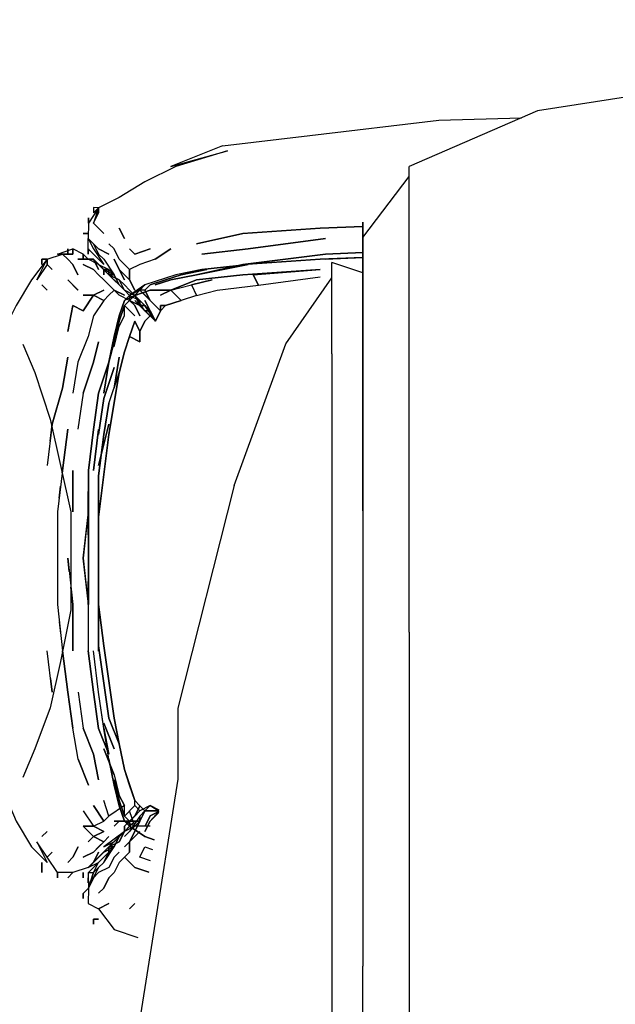
# Model space of a CAD drawing. Units: metres. Extents: x -0.86 to 0.49, y 0.31 to 0.99.
# Drawn here: x -0.18 to -0.17, y 0.97 to 0.99 of the extents above; entities that cross this region are included whole.
import ezdxf

# ---------------------------------------------------------------- set-up
doc = ezdxf.new("R2010")
doc.units = ezdxf.units.M
doc.header["$MEASUREMENT"] = 0

# ---------------------------------------------------------------- blocks, each defined once
blk = doc.blocks.new('4a567b9f-8d61-4ba4-98b5-779757c27dd9')
for p, q in [((-0.176414, 0.981896), (-0.175517, 0.983075)), ((-0.176415, 0.981209), (-0.177013, 0.981406)), ((-0.180939, 0.980673), (-0.180739, 0.980872)), ((-0.18124, 0.970573), (-0.18094, 0.970573)), ((-0.18074, 0.970373), (-0.180939, 0.970172))]:
    blk.add_line(p, q)
at = {"color": 254, "true_color": 0xcccccc}
for p, q in [((-0.181839, 0.978872), (-0.18194, 0.978173)), ((-0.182306, 0.976837), (-0.182277, 0.977073)), ((-0.182303, 0.974441), (-0.182277, 0.97421)), ((-0.181939, 0.973072), (-0.181839, 0.972373)), ((-0.176415, 0.961078), (-0.176414, 0.967756))]:
    blk.add_line(p, q, dxfattribs=at)
for points in [[(-0.070035, 0.986119, 0), (-0.1148, 0.985922, 0), (-0.15149, 0.985628, 0), (-0.16794, 0.985137, 0), (-0.173025, 0.984352, 0), (-0.175517, 0.983271, 0)], [(-0.179139, 0.983672, 0), (-0.17744, 0.983873, 0), (-0.17494, 0.984173, 0), (-0.173335, 0.984217, 0)], [(-0.179139, 0.983672, 0), (-0.18014, 0.983273, 0), (-0.17904, 0.983573, 0), (-0.18004, 0.983272, 0), (-0.18064, 0.982973, 0)], [(-0.18064, 0.982973, 0), (-0.181139, 0.982672, 0), (-0.181539, 0.982472, 0), (-0.18164, 0.982173, 0), (-0.18154, 0.982372, 0)], [(-0.181539, 0.982472, 0), (-0.181739, 0.982172, 0), (-0.18174, 0.981873, 0), (-0.18164, 0.981673, 0), (-0.18144, 0.981373, 0)], [(-0.18144, 0.981373, 0), (-0.18174, 0.981672, 0), (-0.18174, 0.981873, 0)], [(-0.18164, 0.981773, 0), (-0.18154, 0.981573, 0), (-0.181439, 0.981472, 0), (-0.181239, 0.981172, 0), (-0.18114, 0.980973, 0), (-0.181339, 0.981173, 0), (-0.18104, 0.980873, 0)], [(-0.18254, 0.981473, 0), (-0.18224, 0.981573, 0), (-0.182039, 0.981573, 0), (-0.18234, 0.981573, 0), (-0.18204, 0.981672, 0)], [(-0.18194, 0.981473, 0), (-0.18174, 0.981473, 0), (-0.18184, 0.981573, 0), (-0.18204, 0.981672, 0)], [(-0.178739, 0.981372, 0), (-0.17714, 0.981573, 0), (-0.178739, 0.981372, 0)], [(-0.18254, 0.981373, 0), (-0.18274, 0.981073, 0), (-0.18254, 0.981473, 0), (-0.18284, 0.981073, 0)], [(-0.181239, 0.981172, 0), (-0.18144, 0.981272, 0), (-0.18164, 0.981473, 0), (-0.18194, 0.981473, 0)], [(-0.18164, 0.981473, 0), (-0.18154, 0.981372, 0), (-0.18174, 0.981473, 0)], [(-0.181239, 0.981172, 0), (-0.18134, 0.981272, 0), (-0.181339, 0.981173, 0), (-0.18154, 0.981372, 0), (-0.18134, 0.981272, 0)], [(-0.18124, 0.981473, 0), (-0.18104, 0.981073, 0), (-0.18114, 0.981273, 0)], [(-0.179639, 0.981172, 0), (-0.178639, 0.981372, 0), (-0.179639, 0.981172, 0)], [(-0.181339, 0.981173, 0), (-0.18144, 0.981272, 0), (-0.181239, 0.981172, 0)], [(-0.18284, 0.981073, 0), (-0.18314, 0.980572, 0), (-0.183383, 0.980085, 0)], [(-0.18124, 0.981073, 0), (-0.18104, 0.980873, 0), (-0.18094, 0.980772, 0), (-0.18064, 0.980973, 0), (-0.180939, 0.980772, 0), (-0.18104, 0.980873, 0)], [(-0.18114, 0.981073, 0), (-0.181039, 0.980973, 0), (-0.180939, 0.980873, 0)], [(-0.178907, 0.977085, 0), (-0.17791, 0.979834, 0), (-0.177013, 0.981111, 0)], [(-0.180739, 0.980572, 0), (-0.18084, 0.980673, 0), (-0.18064, 0.980473, 0), (-0.18084, 0.980772, 0), (-0.180939, 0.980873, 0)], [(-0.180339, 0.980472, 0), (-0.180439, 0.980272, 0), (-0.18064, 0.980572, 0), (-0.18054, 0.980473, 0), (-0.180739, 0.980672, 0), (-0.18064, 0.980572, 0), (-0.180439, 0.980272, 0), (-0.18064, 0.980473, 0), (-0.18084, 0.980772, 0)], [(-0.183013, 0.979824, 0), (-0.182777, 0.979273, 0), (-0.182477, 0.978372, 0), (-0.182077, 0.976572, 0), (-0.182077, 0.974673, 0)], [(-0.181239, 0.979872, 0), (-0.18134, 0.979473, 0), (-0.18144, 0.978872, 0)], [(-0.181739, 0.975672, 0), (-0.18174, 0.976573, 0), (-0.181739, 0.977373, 0), (-0.181739, 0.976472, 0)], [(-0.178907, 0.977085, 0), (-0.180004, 0.972764, 0), (-0.180004, 0.971389, 0), (-0.181001, 0.965104, 0), (-0.181998, 0.956168, 0)], [(-0.181739, 0.976572, 0), (-0.181739, 0.975672, 0), (-0.18174, 0.974773, 0), (-0.18174, 0.973873, 0)], [(-0.181739, 0.974773, 0), (-0.181839, 0.975673, 0), (-0.18174, 0.974773, 0), (-0.18174, 0.973873, 0)], [(-0.182077, 0.974673, 0), (-0.182277, 0.973672, 0), (-0.182477, 0.972772, 0), (-0.182777, 0.971972, 0), (-0.183013, 0.971421, 0)], [(-0.18134, 0.971873, 0), (-0.18144, 0.972373, 0), (-0.18134, 0.971873, 0)], [(-0.183388, 0.971151, 0), (-0.183139, 0.970572, 0), (-0.18284, 0.970072, 0), (-0.182539, 0.969772, 0)], [(-0.18074, 0.970672, 0), (-0.18094, 0.970373, 0), (-0.181039, 0.970272, 0), (-0.18084, 0.970472, 0), (-0.18104, 0.970373, 0), (-0.18144, 0.970073, 0)], [(-0.18074, 0.970772, 0), (-0.180839, 0.970672, 0), (-0.18104, 0.970472, 0)], [(-0.18074, 0.970672, 0), (-0.18094, 0.970373, 0), (-0.18074, 0.970573, 0)], [(-0.18064, 0.970273, 0), (-0.180939, 0.970472, 0), (-0.180839, 0.970572, 0), (-0.18104, 0.970373, 0), (-0.180939, 0.970472, 0), (-0.18064, 0.970273, 0)], [(-0.181239, 0.970172, 0), (-0.18104, 0.970373, 0), (-0.18144, 0.970073, 0)], [(-0.18114, 0.970273, 0), (-0.18124, 0.970073, 0), (-0.181339, 0.969973, 0), (-0.18134, 0.970073, 0), (-0.18114, 0.970273, 0), (-0.18134, 0.970073, 0)], [(-0.18234, 0.969573, 0), (-0.182539, 0.969873, 0), (-0.18274, 0.970173, 0), (-0.182539, 0.969772, 0)], [(-0.18134, 0.970073, 0), (-0.181539, 0.969873, 0), (-0.18174, 0.969672, 0), (-0.18204, 0.969573, 0), (-0.18234, 0.969573, 0)], [(-0.18174, 0.969672, 0), (-0.18154, 0.969773, 0), (-0.18174, 0.969572, 0), (-0.181739, 0.969273, 0), (-0.18154, 0.969672, 0), (-0.18144, 0.969773, 0), (-0.18124, 0.970073, 0)], [(-0.18134, 0.970073, 0), (-0.181439, 0.969972, 0), (-0.18124, 0.970073, 0), (-0.181439, 0.969972, 0), (-0.181639, 0.969772, 0)], [(-0.181639, 0.969473, 0), (-0.18154, 0.969672, 0), (-0.181639, 0.969573, 0), (-0.18154, 0.969773, 0), (-0.181339, 0.969973, 0), (-0.18154, 0.969773, 0)], [(-0.181739, 0.969273, 0), (-0.181639, 0.969573, 0), (-0.181739, 0.969273, 0), (-0.18174, 0.968973, 0), (-0.181539, 0.968872, 0), (-0.18124, 0.968473, 0), (-0.180778, 0.968318, 0)]]:
    blk.add_polyline3d(points)
for points in [[(-0.175517, 0.981504, 0), (-0.175517, 0.983075, 0), (-0.175517, 0.983271, 0)], [(-0.181539, 0.982472, 0), (-0.18154, 0.982372, 0), (-0.181539, 0.982472, 0), (-0.18164, 0.982473, 0), (-0.18164, 0.982373, 0), (-0.181539, 0.982472, 0)], [(-0.181739, 0.982172, 0), (-0.181739, 0.982273, 0), (-0.181739, 0.982172, 0)], [(-0.181539, 0.982072, 0), (-0.18164, 0.982173, 0), (-0.181539, 0.982072, 0), (-0.18144, 0.981973, 0), (-0.181539, 0.982072, 0)], [(-0.176415, 0.981209, 0), (-0.176415, 0.982191, 0), (-0.176414, 0.981896, 0), (-0.176415, 0.980424, 0), (-0.176415, 0.977478, 0)], [(-0.18174, 0.981973, 0), (-0.18184, 0.981973, 0), (-0.18174, 0.981973, 0)], [(-0.18114, 0.982073, 0), (-0.18104, 0.981872, 0), (-0.18114, 0.982073, 0)], [(-0.179639, 0.981773, 0), (-0.178739, 0.981972, 0), (-0.17724, 0.982073, 0), (-0.176415, 0.982107, 0)], [(-0.176415, 0.982107, 0), (-0.17724, 0.982073, 0), (-0.178739, 0.981972, 0), (-0.179639, 0.981773, 0)], [(-0.18174, 0.981873, 0), (-0.18164, 0.981773, 0), (-0.181539, 0.981672, 0), (-0.181339, 0.981572, 0), (-0.181539, 0.981672, 0), (-0.18164, 0.981773, 0), (-0.18174, 0.981873, 0)], [(-0.18044, 0.981472, 0), (-0.180739, 0.981372, 0), (-0.180939, 0.981272, 0), (-0.181039, 0.981373, 0), (-0.181139, 0.981472, 0), (-0.181239, 0.981672, 0), (-0.18134, 0.981773, 0), (-0.181239, 0.981672, 0)], [(-0.178639, 0.981673, 0), (-0.17714, 0.981873, 0), (-0.178639, 0.981673, 0), (-0.17954, 0.981573, 0), (-0.178639, 0.981673, 0)], [(-0.18234, 0.981573, 0), (-0.18224, 0.981573, 0), (-0.18214, 0.981473, 0), (-0.18224, 0.981573, 0), (-0.18234, 0.981573, 0)], [(-0.182139, 0.981572, 0), (-0.18214, 0.981673, 0), (-0.182139, 0.981572, 0)], [(-0.18204, 0.981672, 0), (-0.182039, 0.981573, 0), (-0.18204, 0.981672, 0)], [(-0.18184, 0.981473, 0), (-0.18184, 0.981573, 0), (-0.18184, 0.981473, 0)], [(-0.181739, 0.981672, 0), (-0.18174, 0.981573, 0), (-0.18174, 0.981672, 0)], [(-0.18044, 0.981472, 0), (-0.18014, 0.981673, 0), (-0.18044, 0.981472, 0), (-0.180739, 0.981372, 0), (-0.180939, 0.981272, 0), (-0.181039, 0.981372, 0), (-0.181139, 0.981472, 0), (-0.181239, 0.981672, 0)], [(-0.18084, 0.981573, 0), (-0.18094, 0.981673, 0), (-0.18084, 0.981573, 0), (-0.18054, 0.981672, 0), (-0.18084, 0.981573, 0)], [(-0.17714, 0.981573, 0), (-0.176415, 0.981603, 0), (-0.17714, 0.981573, 0)], [(-0.18254, 0.981473, 0), (-0.18264, 0.981473, 0), (-0.18264, 0.981373, 0), (-0.18264, 0.981473, 0), (-0.18254, 0.981473, 0), (-0.18254, 0.981373, 0)], [(-0.18254, 0.981373, 0), (-0.18244, 0.981272, 0), (-0.18254, 0.981373, 0), (-0.18254, 0.981473, 0)], [(-0.18194, 0.981173, 0), (-0.18204, 0.981372, 0), (-0.18214, 0.981473, 0), (-0.18204, 0.981372, 0), (-0.18194, 0.981173, 0)], [(-0.181639, 0.981272, 0), (-0.18184, 0.981373, 0), (-0.181639, 0.981272, 0), (-0.181539, 0.981172, 0), (-0.18144, 0.981073, 0), (-0.18134, 0.980973, 0), (-0.18124, 0.980873, 0), (-0.18134, 0.980773, 0)], [(-0.18164, 0.981473, 0), (-0.18174, 0.981473, 0), (-0.18164, 0.981473, 0), (-0.18154, 0.981273, 0), (-0.18164, 0.981473, 0)], [(-0.18124, 0.981473, 0), (-0.18114, 0.981273, 0), (-0.181039, 0.981172, 0), (-0.18094, 0.981073, 0), (-0.180939, 0.981272, 0)], [(-0.180939, 0.981272, 0), (-0.18094, 0.981073, 0), (-0.181039, 0.981172, 0), (-0.18114, 0.981273, 0), (-0.18124, 0.981473, 0)], [(-0.179539, 0.981273, 0), (-0.178639, 0.981372, 0), (-0.17954, 0.981273, 0), (-0.18004, 0.981173, 0), (-0.18064, 0.980973, 0)], [(-0.17714, 0.981473, 0), (-0.176415, 0.981507, 0), (-0.17724, 0.981473, 0), (-0.178739, 0.981372, 0), (-0.179639, 0.981172, 0), (-0.18014, 0.981073, 0), (-0.18044, 0.980973, 0), (-0.18014, 0.981073, 0), (-0.179639, 0.981172, 0), (-0.178739, 0.981372, 0)], [(-0.178739, 0.981372, 0), (-0.17724, 0.981473, 0), (-0.176415, 0.981507, 0), (-0.17714, 0.981473, 0)], [(-0.177013, 0.979638, 0), (-0.177013, 0.981111, 0), (-0.177013, 0.981406, 0)], [(-0.175517, 0.974237, 0), (-0.175517, 0.978558, 0), (-0.175517, 0.981504, 0)], [(-0.18104, 0.980773, 0), (-0.18124, 0.980873, 0), (-0.181339, 0.980973, 0), (-0.18144, 0.981073, 0), (-0.181539, 0.981172, 0), (-0.181639, 0.981272, 0)], [(-0.18144, 0.981272, 0), (-0.18134, 0.981272, 0), (-0.181339, 0.981173, 0), (-0.181239, 0.981172, 0)], [(-0.18114, 0.980973, 0), (-0.181239, 0.981172, 0), (-0.181339, 0.981173, 0), (-0.18134, 0.981272, 0), (-0.181439, 0.981272, 0), (-0.181439, 0.981172, 0), (-0.18144, 0.981272, 0)], [(-0.18114, 0.980973, 0), (-0.18104, 0.980873, 0), (-0.18114, 0.980973, 0), (-0.18124, 0.981073, 0), (-0.18114, 0.980973, 0), (-0.18104, 0.980873, 0), (-0.18114, 0.981073, 0), (-0.181339, 0.981173, 0), (-0.18114, 0.981073, 0)], [(-0.180939, 0.980772, 0), (-0.180939, 0.980673, 0), (-0.18104, 0.980573, 0), (-0.18094, 0.980672, 0), (-0.180739, 0.980572, 0), (-0.18084, 0.980772, 0), (-0.18104, 0.980873, 0), (-0.18114, 0.980973, 0), (-0.181239, 0.981172, 0)], [(-0.179539, 0.981273, 0), (-0.18004, 0.981173, 0), (-0.18064, 0.980973, 0), (-0.180739, 0.980872, 0), (-0.18064, 0.980773, 0), (-0.18054, 0.980672, 0), (-0.180339, 0.980472, 0), (-0.180239, 0.980572, 0), (-0.17994, 0.980673, 0), (-0.180239, 0.980572, 0), (-0.180339, 0.980472, 0)], [(-0.18054, 0.980973, 0), (-0.18024, 0.981073, 0), (-0.17994, 0.981172, 0), (-0.17944, 0.981273, 0)], [(-0.17944, 0.981273, 0), (-0.17994, 0.981172, 0), (-0.180239, 0.981073, 0), (-0.18054, 0.980973, 0)], [(-0.180539, 0.980873, 0), (-0.180139, 0.980872, 0), (-0.17964, 0.981073, 0), (-0.178739, 0.981172, 0), (-0.17724, 0.981273, 0), (-0.17854, 0.981172, 0), (-0.178439, 0.980972, 0), (-0.178539, 0.981172, 0)], [(-0.178539, 0.981172, 0), (-0.17724, 0.981273, 0), (-0.178739, 0.981172, 0), (-0.17964, 0.981073, 0), (-0.180139, 0.980872, 0), (-0.17974, 0.980973, 0), (-0.179639, 0.980772, 0), (-0.17924, 0.980873, 0), (-0.178439, 0.980972, 0), (-0.177239, 0.981132, 0)], [(-0.176415, 0.976594, 0), (-0.176415, 0.979442, 0), (-0.176415, 0.981013, 0), (-0.176415, 0.981209, 0), (-0.176415, 0.981012, 0)], [(-0.18264, 0.980973, 0), (-0.182539, 0.980873, 0), (-0.18264, 0.980973, 0)], [(-0.181939, 0.980873, 0), (-0.182139, 0.981073, 0), (-0.18194, 0.980873, 0)], [(-0.180339, 0.980472, 0), (-0.18054, 0.980672, 0), (-0.180639, 0.980773, 0), (-0.180739, 0.980872, 0), (-0.18084, 0.980772, 0), (-0.180739, 0.980672, 0), (-0.18084, 0.980772, 0), (-0.18104, 0.980672, 0), (-0.180939, 0.980772, 0), (-0.180739, 0.980672, 0), (-0.18074, 0.980573, 0), (-0.18084, 0.980772, 0), (-0.18104, 0.980873, 0), (-0.18114, 0.981073, 0)], [(-0.18094, 0.981073, 0), (-0.180839, 0.980872, 0), (-0.18094, 0.981073, 0)], [(-0.18064, 0.980873, 0), (-0.180739, 0.980872, 0), (-0.18094, 0.980772, 0), (-0.18094, 0.980672, 0), (-0.18084, 0.980772, 0), (-0.180739, 0.980872, 0), (-0.18064, 0.980973, 0)], [(-0.18064, 0.980873, 0), (-0.18054, 0.980672, 0), (-0.18064, 0.980873, 0), (-0.18054, 0.980973, 0), (-0.18064, 0.980873, 0)], [(-0.179639, 0.980772, 0), (-0.17994, 0.980673, 0), (-0.180139, 0.980872, 0), (-0.17974, 0.980973, 0), (-0.179639, 0.980772, 0), (-0.17924, 0.980873, 0), (-0.178439, 0.980972, 0), (-0.177239, 0.981132, 0)], [(-0.179339, 0.981072, 0), (-0.17974, 0.980973, 0), (-0.179339, 0.981072, 0)], [(-0.181339, 0.980773, 0), (-0.181439, 0.980673, 0), (-0.18164, 0.980773, 0), (-0.18144, 0.980873, 0), (-0.18164, 0.980773, 0), (-0.181839, 0.980472, 0), (-0.18204, 0.980573, 0), (-0.182139, 0.980072, 0)], [(-0.18114, 0.980773, 0), (-0.18124, 0.980873, 0), (-0.18134, 0.980773, 0), (-0.181439, 0.980672, 0), (-0.181639, 0.980373, 0), (-0.18174, 0.979972, 0), (-0.18194, 0.979473, 0), (-0.18204, 0.978873, 0)], [(-0.180539, 0.980873, 0), (-0.18084, 0.980772, 0), (-0.18104, 0.980673, 0), (-0.18114, 0.980373, 0), (-0.18124, 0.979972, 0)], [(-0.180839, 0.980373, 0), (-0.18104, 0.980573, 0), (-0.18094, 0.980672, 0), (-0.18114, 0.980773, 0), (-0.18124, 0.980873, 0), (-0.18104, 0.980773, 0)], [(-0.18064, 0.980873, 0), (-0.180739, 0.980872, 0), (-0.18094, 0.980772, 0), (-0.180739, 0.980672, 0), (-0.18084, 0.980772, 0), (-0.18104, 0.980873, 0), (-0.18084, 0.980772, 0), (-0.180939, 0.980673, 0)], [(-0.180539, 0.980372, 0), (-0.180439, 0.980272, 0), (-0.180539, 0.980372, 0), (-0.180439, 0.980272, 0), (-0.180539, 0.980372, 0), (-0.180739, 0.980572, 0), (-0.18064, 0.980572, 0), (-0.18054, 0.980473, 0), (-0.18064, 0.980473, 0), (-0.180739, 0.980572, 0), (-0.180739, 0.980672, 0), (-0.18084, 0.980772, 0), (-0.180539, 0.980873, 0)], [(-0.179639, 0.980772, 0), (-0.17994, 0.980673, 0), (-0.180139, 0.980872, 0), (-0.18034, 0.980773, 0), (-0.180139, 0.980872, 0), (-0.180539, 0.980873, 0)], [(-0.18214, 0.980073, 0), (-0.18204, 0.980573, 0), (-0.181839, 0.980472, 0), (-0.18164, 0.980773, 0)], [(-0.18164, 0.980773, 0), (-0.18184, 0.980773, 0), (-0.18164, 0.980773, 0), (-0.181439, 0.980672, 0), (-0.181639, 0.980373, 0), (-0.18174, 0.979972, 0), (-0.18194, 0.979473, 0), (-0.18204, 0.978873, 0)], [(-0.18134, 0.979473, 0), (-0.18124, 0.979972, 0), (-0.18114, 0.980373, 0), (-0.18104, 0.980673, 0), (-0.18094, 0.980772, 0)], [(-0.18104, 0.980573, 0), (-0.180939, 0.980673, 0), (-0.18084, 0.980573, 0), (-0.180739, 0.980373, 0), (-0.18084, 0.980573, 0), (-0.18094, 0.980672, 0), (-0.18114, 0.980773, 0)], [(-0.18064, 0.980673, 0), (-0.180439, 0.980272, 0), (-0.18054, 0.980473, 0), (-0.18064, 0.980572, 0), (-0.18074, 0.980573, 0), (-0.180939, 0.980673, 0)], [(-0.180539, 0.980372, 0), (-0.18064, 0.980272, 0), (-0.180539, 0.980372, 0), (-0.18074, 0.980573, 0), (-0.18064, 0.980473, 0), (-0.18054, 0.980473, 0), (-0.18064, 0.980673, 0)], [(-0.18124, 0.979972, 0), (-0.181339, 0.979473, 0), (-0.18144, 0.978872, 0), (-0.18134, 0.979473, 0), (-0.181239, 0.979872, 0), (-0.181139, 0.980272, 0), (-0.18104, 0.980573, 0)], [(-0.181239, 0.979772, 0), (-0.181139, 0.980173, 0), (-0.18104, 0.980373, 0), (-0.18104, 0.980573, 0), (-0.181139, 0.980272, 0), (-0.181239, 0.979872, 0), (-0.181339, 0.979473, 0)], [(-0.181239, 0.979772, 0), (-0.181139, 0.980173, 0), (-0.181039, 0.980373, 0), (-0.18104, 0.980573, 0), (-0.180839, 0.980373, 0)], [(-0.180439, 0.980272, 0), (-0.180339, 0.980472, 0), (-0.180339, 0.980572, 0), (-0.180239, 0.980572, 0), (-0.180339, 0.980572, 0), (-0.180339, 0.980472, 0), (-0.180439, 0.980272, 0), (-0.18054, 0.980473, 0), (-0.180439, 0.980272, 0)], [(-0.18134, 0.978673, 0), (-0.18114, 0.979272, 0), (-0.18104, 0.979673, 0), (-0.18094, 0.979972, 0), (-0.18074, 0.979873, 0), (-0.180739, 0.980072, 0), (-0.18064, 0.980272, 0)], [(-0.18064, 0.980272, 0), (-0.180539, 0.980372, 0), (-0.18064, 0.980272, 0), (-0.180739, 0.980072, 0), (-0.18084, 0.980273, 0), (-0.18094, 0.979972, 0)], [(-0.180739, 0.980072, 0), (-0.18074, 0.979873, 0), (-0.18094, 0.979972, 0), (-0.18084, 0.980273, 0), (-0.180739, 0.980072, 0)], [(-0.181839, 0.978872, 0), (-0.181639, 0.979473, 0), (-0.18154, 0.979873, 0), (-0.181639, 0.979473, 0), (-0.181839, 0.978872, 0), (-0.18194, 0.978173, 0)], [(-0.18094, 0.979972, 0), (-0.18104, 0.979673, 0), (-0.18114, 0.979272, 0), (-0.18134, 0.978073, 0), (-0.18154, 0.976472, 0)], [(-0.18154, 0.976472, 0), (-0.18154, 0.975673, 0), (-0.18154, 0.976472, 0), (-0.181539, 0.977272, 0), (-0.18144, 0.978073, 0), (-0.18134, 0.978673, 0), (-0.18114, 0.979272, 0), (-0.18104, 0.979673, 0)], [(-0.18154, 0.976472, 0), (-0.18154, 0.975673, 0), (-0.18154, 0.976472, 0), (-0.18134, 0.978073, 0), (-0.18114, 0.979272, 0), (-0.18104, 0.979673, 0)], [(-0.177013, 0.979638, 0), (-0.177013, 0.976692, 0), (-0.177013, 0.972568, 0), (-0.177013, 0.967068, 0)], [(-0.18214, 0.979572, 0), (-0.18224, 0.978972, 0), (-0.18244, 0.978273, 0), (-0.18254, 0.977473, 0)], [(-0.182481, 0.977941, 0), (-0.182439, 0.978273, 0), (-0.18224, 0.978972, 0), (-0.18214, 0.979572, 0)], [(-0.18154, 0.978873, 0), (-0.181639, 0.978172, 0), (-0.181739, 0.977373, 0), (-0.181639, 0.978172, 0), (-0.18154, 0.978873, 0), (-0.18134, 0.979473, 0), (-0.18154, 0.978873, 0)], [(-0.18124, 0.978973, 0), (-0.18114, 0.979573, 0), (-0.18124, 0.978973, 0)], [(-0.181239, 0.979372, 0), (-0.181439, 0.978773, 0), (-0.18154, 0.978073, 0), (-0.181439, 0.978772, 0), (-0.181239, 0.979372, 0)], [(-0.18134, 0.978673, 0), (-0.18144, 0.978073, 0), (-0.181539, 0.977272, 0), (-0.18154, 0.976472, 0)], [(-0.182245, 0.977329, 0), (-0.18224, 0.977372, 0), (-0.18214, 0.978173, 0), (-0.18224, 0.977372, 0), (-0.18234, 0.976572, 0), (-0.18234, 0.975673, 0), (-0.18234, 0.974772, 0), (-0.182239, 0.973873, 0), (-0.18214, 0.973073, 0), (-0.182039, 0.972373, 0)], [(-0.181539, 0.978172, 0), (-0.181639, 0.977372, 0), (-0.181539, 0.978172, 0)], [(-0.181339, 0.978272, 0), (-0.18154, 0.977473, 0), (-0.181339, 0.978272, 0)], [(-0.18204, 0.977373, 0), (-0.18204, 0.976572, 0), (-0.18204, 0.977373, 0)], [(-0.176415, 0.977478, 0), (-0.176415, 0.973255, 0), (-0.176414, 0.967756, 0)], [(-0.18174, 0.976473, 0), (-0.181739, 0.975672, 0), (-0.18174, 0.974773, 0), (-0.181739, 0.975672, 0), (-0.18174, 0.976573, 0), (-0.181839, 0.975673, 0), (-0.181739, 0.976572, 0)], [(-0.181739, 0.976572, 0), (-0.181739, 0.975672, 0), (-0.181739, 0.974773, 0), (-0.181739, 0.975672, 0), (-0.181739, 0.976472, 0)], [(-0.182111, 0.975418, 0), (-0.18214, 0.975673, 0), (-0.182039, 0.974773, 0), (-0.182039, 0.973873, 0), (-0.182039, 0.974773, 0), (-0.182077, 0.97511, 0)], [(-0.18154, 0.974773, 0), (-0.18154, 0.975673, 0), (-0.18154, 0.974773, 0)], [(-0.18154, 0.975673, 0), (-0.18154, 0.974773, 0), (-0.18154, 0.973972, 0), (-0.18134, 0.972572, 0), (-0.18114, 0.972072, 0), (-0.181239, 0.972572, 0), (-0.18144, 0.973973, 0), (-0.18154, 0.974773, 0), (-0.18154, 0.975673, 0)], [(-0.18094, 0.971273, 0), (-0.18104, 0.971573, 0), (-0.18114, 0.972072, 0), (-0.18134, 0.972572, 0), (-0.18154, 0.973972, 0), (-0.18154, 0.974773, 0), (-0.18144, 0.973973, 0)], [(-0.181539, 0.973872, 0), (-0.18154, 0.974673, 0), (-0.181539, 0.973872, 0)], [(-0.175517, 0.974237, 0), (-0.175517, 0.96864, 0), (-0.175517, 0.961864, 0), (-0.175517, 0.95391, 0)], [(-0.18144, 0.973973, 0), (-0.181239, 0.972572, 0), (-0.18114, 0.972072, 0), (-0.18104, 0.971573, 0), (-0.180839, 0.970972, 0), (-0.180739, 0.970872, 0)], [(-0.182473, 0.97334, 0), (-0.182439, 0.973072, 0), (-0.18254, 0.973873, 0)], [(-0.181939, 0.971772, 0), (-0.18204, 0.972373, 0), (-0.18214, 0.973073, 0), (-0.182239, 0.973873, 0)], [(-0.18134, 0.971873, 0), (-0.18154, 0.972372, 0), (-0.181639, 0.973072, 0), (-0.18174, 0.973873, 0), (-0.181639, 0.973072, 0), (-0.18154, 0.972372, 0), (-0.18134, 0.971873, 0)], [(-0.18124, 0.971273, 0), (-0.18134, 0.971773, 0), (-0.18144, 0.972373, 0), (-0.181539, 0.973073, 0), (-0.18164, 0.973873, 0)], [(-0.18134, 0.971773, 0), (-0.18144, 0.972372, 0), (-0.181539, 0.973073, 0), (-0.18164, 0.973873, 0)], [(-0.181939, 0.973072, 0), (-0.181839, 0.972373, 0), (-0.18164, 0.971872, 0), (-0.18154, 0.971372, 0), (-0.181639, 0.971872, 0), (-0.181839, 0.972373, 0)], [(-0.181939, 0.971772, 0), (-0.181739, 0.971272, 0), (-0.181939, 0.971772, 0), (-0.18204, 0.972373, 0)], [(-0.18144, 0.972473, 0), (-0.181239, 0.971973, 0), (-0.18144, 0.972473, 0)], [(-0.181139, 0.970872, 0), (-0.18104, 0.970573, 0), (-0.180939, 0.970472, 0), (-0.18094, 0.970573, 0), (-0.18104, 0.970672, 0), (-0.180839, 0.970873, 0), (-0.180839, 0.970972, 0), (-0.18104, 0.971573, 0), (-0.18114, 0.972072, 0), (-0.18104, 0.971573, 0), (-0.18094, 0.971273, 0)], [(-0.18124, 0.971473, 0), (-0.18144, 0.971973, 0), (-0.18124, 0.971473, 0), (-0.181139, 0.971073, 0)], [(-0.18134, 0.971773, 0), (-0.18124, 0.971273, 0), (-0.181139, 0.970872, 0), (-0.18124, 0.971273, 0)], [(-0.18124, 0.971473, 0), (-0.181139, 0.971073, 0), (-0.18104, 0.970873, 0), (-0.181339, 0.970672, 0), (-0.181439, 0.970973, 0)], [(-0.18124, 0.970472, 0), (-0.18114, 0.970573, 0), (-0.18094, 0.970573, 0), (-0.18104, 0.970672, 0), (-0.181139, 0.970972, 0), (-0.18124, 0.971373, 0), (-0.181139, 0.970972, 0)], [(-0.18094, 0.971273, 0), (-0.180839, 0.970972, 0), (-0.180739, 0.970872, 0), (-0.18064, 0.970772, 0), (-0.18054, 0.970873, 0), (-0.180369, 0.970772, 0), (-0.18054, 0.970772, 0), (-0.18064, 0.970772, 0), (-0.18054, 0.970873, 0), (-0.18074, 0.970772, 0), (-0.18094, 0.970573, 0), (-0.181039, 0.970472, 0), (-0.18104, 0.970373, 0), (-0.18114, 0.970272, 0), (-0.181239, 0.970172, 0)], [(-0.180839, 0.970672, 0), (-0.18094, 0.970573, 0), (-0.18074, 0.970772, 0), (-0.180839, 0.970873, 0), (-0.180839, 0.970972, 0), (-0.18094, 0.971273, 0)], [(-0.181139, 0.970972, 0), (-0.181039, 0.970672, 0), (-0.18104, 0.970873, 0), (-0.181139, 0.971073, 0)], [(-0.181839, 0.970472, 0), (-0.181639, 0.970472, 0), (-0.181439, 0.970572, 0), (-0.18164, 0.970873, 0)], [(-0.18164, 0.970873, 0), (-0.18144, 0.970572, 0), (-0.181339, 0.970672, 0), (-0.181439, 0.970973, 0)], [(-0.180739, 0.970872, 0), (-0.180839, 0.970672, 0), (-0.18094, 0.970573, 0), (-0.18104, 0.970672, 0), (-0.18104, 0.970873, 0), (-0.181339, 0.970672, 0), (-0.181439, 0.970572, 0)], [(-0.180366, 0.970786, 0), (-0.18054, 0.970873, 0), (-0.18064, 0.970772, 0), (-0.18074, 0.970573, 0), (-0.18084, 0.970472, 0), (-0.18104, 0.970373, 0), (-0.18114, 0.970173, 0), (-0.18104, 0.970373, 0), (-0.18104, 0.970472, 0), (-0.18094, 0.970573, 0), (-0.180839, 0.970572, 0), (-0.18074, 0.970573, 0), (-0.18084, 0.970472, 0), (-0.18104, 0.970373, 0), (-0.18114, 0.970273, 0), (-0.18124, 0.970073, 0), (-0.18134, 0.970073, 0), (-0.181339, 0.969973, 0)], [(-0.180839, 0.970672, 0), (-0.180739, 0.970872, 0), (-0.18064, 0.970772, 0), (-0.18054, 0.970873, 0), (-0.18074, 0.970772, 0), (-0.180839, 0.970873, 0), (-0.181039, 0.970672, 0), (-0.18094, 0.970573, 0), (-0.18114, 0.970573, 0), (-0.18124, 0.970573, 0)], [(-0.18074, 0.970573, 0), (-0.180839, 0.970572, 0), (-0.18094, 0.970573, 0), (-0.180939, 0.970472, 0), (-0.18104, 0.970573, 0), (-0.181139, 0.970872, 0)], [(-0.18184, 0.970773, 0), (-0.181639, 0.970472, 0), (-0.18144, 0.970572, 0)], [(-0.18184, 0.970773, 0), (-0.181639, 0.970472, 0), (-0.181839, 0.970472, 0), (-0.181639, 0.970272, 0), (-0.181439, 0.970373, 0), (-0.181639, 0.970472, 0), (-0.181439, 0.970373, 0), (-0.18164, 0.970273, 0)], [(-0.18054, 0.970472, 0), (-0.18084, 0.970472, 0), (-0.18104, 0.970573, 0), (-0.18084, 0.970472, 0), (-0.18094, 0.970773, 0)], [(-0.18064, 0.970772, 0), (-0.18074, 0.970672, 0), (-0.18074, 0.970573, 0), (-0.18084, 0.970373, 0), (-0.180939, 0.970173, 0), (-0.18084, 0.970272, 0), (-0.18074, 0.970373, 0), (-0.180939, 0.970172, 0), (-0.181039, 0.970072, 0), (-0.180939, 0.970173, 0), (-0.18094, 0.969973, 0), (-0.181039, 0.969873, 0), (-0.18084, 0.969673, 0)], [(-0.18054, 0.970472, 0), (-0.18084, 0.970472, 0), (-0.18094, 0.970773, 0)], [(-0.18064, 0.970772, 0), (-0.18074, 0.970573, 0), (-0.18074, 0.970672, 0), (-0.18064, 0.970772, 0), (-0.18054, 0.970772, 0), (-0.180369, 0.970772, 0)], [(-0.18054, 0.970573, 0), (-0.18064, 0.970372, 0), (-0.18054, 0.970573, 0), (-0.180374, 0.970738, 0)], [(-0.180371, 0.970757, 0), (-0.18054, 0.970673, 0), (-0.180639, 0.970472, 0), (-0.18054, 0.970673, 0), (-0.180371, 0.970757, 0), (-0.18054, 0.970573, 0)], [(-0.18164, 0.970273, 0), (-0.18144, 0.970173, 0), (-0.18134, 0.970273, 0), (-0.18144, 0.970173, 0), (-0.181639, 0.970272, 0), (-0.18174, 0.970173, 0), (-0.18164, 0.970273, 0), (-0.181839, 0.970472, 0)], [(-0.18124, 0.970472, 0), (-0.18114, 0.970573, 0), (-0.18124, 0.970573, 0)], [(-0.18104, 0.969873, 0), (-0.18094, 0.969973, 0), (-0.180939, 0.970172, 0), (-0.18084, 0.970373, 0), (-0.18074, 0.970573, 0)], [(-0.18264, 0.970273, 0), (-0.18254, 0.970373, 0), (-0.18264, 0.970273, 0)], [(-0.18114, 0.970173, 0), (-0.18104, 0.970373, 0), (-0.18114, 0.970173, 0), (-0.18134, 0.970073, 0), (-0.18124, 0.970073, 0), (-0.18114, 0.970273, 0), (-0.18104, 0.970373, 0), (-0.18114, 0.970273, 0), (-0.181239, 0.970172, 0), (-0.18144, 0.970073, 0), (-0.181239, 0.970172, 0)], [(-0.18064, 0.970273, 0), (-0.180462, 0.970213, 0), (-0.18064, 0.970273, 0)], [(-0.18154, 0.970073, 0), (-0.18144, 0.970173, 0), (-0.18164, 0.969972, 0), (-0.18154, 0.970073, 0)], [(-0.181339, 0.969973, 0), (-0.18144, 0.969773, 0), (-0.181339, 0.969973, 0), (-0.18134, 0.970073, 0), (-0.18114, 0.970173, 0)], [(-0.18244, 0.969973, 0), (-0.182539, 0.969873, 0), (-0.18244, 0.969973, 0)], [(-0.18204, 0.969873, 0), (-0.181939, 0.970072, 0), (-0.18204, 0.969873, 0), (-0.18214, 0.969773, 0), (-0.18204, 0.969873, 0)], [(-0.18164, 0.969972, 0), (-0.18184, 0.969872, 0), (-0.18164, 0.969972, 0)], [(-0.18174, 0.969672, 0), (-0.181639, 0.969772, 0), (-0.181539, 0.969972, 0), (-0.181639, 0.969772, 0), (-0.18174, 0.969672, 0)], [(-0.181239, 0.969872, 0), (-0.18114, 0.969972, 0), (-0.181239, 0.969872, 0), (-0.18134, 0.969673, 0)], [(-0.18053, 0.969803, 0), (-0.18074, 0.969873, 0), (-0.18064, 0.970073, 0), (-0.180493, 0.970024, 0)], [(-0.18053, 0.969803, 0), (-0.18074, 0.969873, 0), (-0.18064, 0.970073, 0), (-0.180493, 0.970024, 0)], [(-0.18264, 0.969672, 0), (-0.18264, 0.969573, 0), (-0.18264, 0.969772, 0), (-0.18264, 0.969672, 0)], [(-0.181239, 0.969872, 0), (-0.18134, 0.969673, 0), (-0.18154, 0.969573, 0), (-0.181639, 0.969473, 0), (-0.181739, 0.969273, 0)], [(-0.18114, 0.969772, 0), (-0.18124, 0.969573, 0), (-0.18134, 0.969473, 0), (-0.18144, 0.969273, 0), (-0.18154, 0.969173, 0), (-0.18144, 0.969273, 0), (-0.18134, 0.969473, 0)], [(-0.18104, 0.969873, 0), (-0.18114, 0.969772, 0), (-0.18124, 0.969573, 0), (-0.18134, 0.969473, 0)], [(-0.18084, 0.969673, 0), (-0.180567, 0.969581, 0), (-0.18084, 0.969673, 0), (-0.18104, 0.969873, 0), (-0.18114, 0.969772, 0)], [(-0.18234, 0.969573, 0), (-0.18234, 0.969473, 0), (-0.18234, 0.969573, 0)], [(-0.18214, 0.969473, 0), (-0.18204, 0.969573, 0), (-0.18214, 0.969473, 0)], [(-0.18184, 0.969573, 0), (-0.18184, 0.969472, 0), (-0.18184, 0.969573, 0)], [(-0.18134, 0.969673, 0), (-0.18154, 0.969573, 0), (-0.181639, 0.969473, 0), (-0.181739, 0.969273, 0), (-0.181839, 0.969172, 0), (-0.181739, 0.969273, 0)], [(-0.181639, 0.969573, 0), (-0.18174, 0.969572, 0), (-0.181639, 0.969573, 0)], [(-0.18174, 0.969473, 0), (-0.18174, 0.969373, 0), (-0.18174, 0.969473, 0)], [(-0.181839, 0.969072, 0), (-0.181839, 0.969172, 0), (-0.181839, 0.969072, 0)], [(-0.181539, 0.968872, 0), (-0.181339, 0.968973, 0), (-0.181539, 0.968872, 0)], [(-0.180839, 0.968972, 0), (-0.18094, 0.968873, 0), (-0.180839, 0.968972, 0)], [(-0.18164, 0.968673, 0), (-0.18164, 0.968573, 0), (-0.18164, 0.968673, 0), (-0.181539, 0.968672, 0), (-0.18164, 0.968673, 0)], [(-0.177013, 0.967068, 0), (-0.177013, 0.960489, 0), (-0.177013, 0.952731, 0), (-0.176913, 0.94409, 0), (-0.176869, 0.936869, 0), (-0.176668, 0.927095, 0)]]:
    blk.add_polyline3d(points, dxfattribs=at)

msp = doc.modelspace()

# ---------------------------------------------------------------- block references
msp.add_blockref('4a567b9f-8d61-4ba4-98b5-779757c27dd9', (0, 0))

doc.saveas('drawing.dxf')
